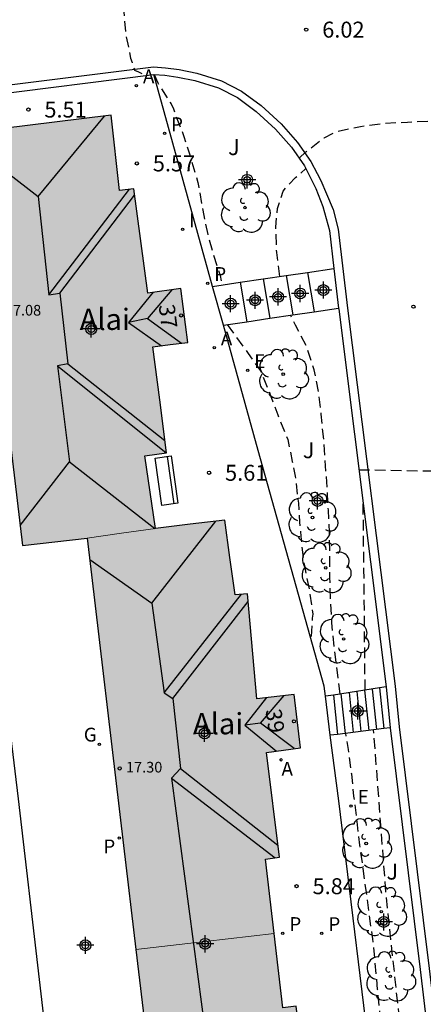
# Model space of a CAD drawing. Units: metres. Extents: x 584843 to 585195, y 4794039 to 4794291.
# Drawn here: x 584896 to 584915, y 4794064 to 4794110 of the extents above; entities that cross this region are included whole.
import ezdxf
from ezdxf.enums import TextEntityAlignment as Align

# ---------------------------------------------------------------- set-up
doc = ezdxf.new("R2010")
doc.units = ezdxf.units.M
doc.header["$MEASUREMENT"] = 0
doc.linetypes.add('TRAZOS_NORMALES', pattern=[0.75, 0.5, -0.25])
for name, color, linetype in [('020194', 31, 'TRAZOS_NORMALES'), ('020204', 9, 'Continuous'), ('020308', 9, 'Continuous'), ('060108', 9, 'Continuous'), ('060113', 4, 'Continuous'), ('060117', 9, 'Continuous'), ('060141', 9, 'Continuous'), ('070105', 6, 'Continuous'), ('080109', 9, 'Continuous'), ('080201', 9, 'Continuous'), ('080202', 9, 'Continuous'), ('080303', 9, 'Continuous'), ('080304', 9, 'Continuous'), ('080308', 9, 'Continuous'), ('090202', 1, 'Continuous'), ('100116', 71, 'Continuous'), ('100202', 3, 'Continuous'), ('100302', 7, 'Continuous'), ('200205', 4, 'Continuous'), ('200305', 4, 'Continuous'), ('210201', 9, 'Continuous'), ('210205', 4, 'Continuous'), ('210301', 9, 'Continuous'), ('210305', 4, 'Continuous'), ('220205', 1, 'Continuous'), ('220305', 1, 'Continuous'), ('230204', 9, 'Continuous'), ('230304', 9, 'Continuous'), ('270204', 9, 'Continuous'), ('270304', 9, 'Continuous'), ('990501', 21, 'Continuous'), ('C_Edificios', 5, 'Continuous'), ('Centroides', 1, 'Continuous')]:
    doc.layers.add(name, color=color, linetype=linetype)
doc.layers.add('080111', color=7, linetype='Continuous', lineweight=30)
doc.layers.add('080117', color=7, linetype='Continuous', lineweight=20)
doc.styles.add('ARIAL', font='arial.ttf', dxfattribs={"height": 1})
doc.styles.add('ARIALI', font='ariali.ttf', dxfattribs={"height": 1})
doc.styles.add('ROMANS', font='romans__.ttf', dxfattribs={"height": 1})
doc.styles.get("Standard").update_dxf_attribs({"font": 'arial.ttf'})

# ---------------------------------------------------------------- blocks, each defined once
blk = doc.blocks.new('Centroide')
for points in [[(0.402, 0), (-0.402, 0)], [(0, -0.402), (0, 0.402)]]:
    blk.add_lwpolyline(points)
for radius in [0.256, 0.159]:
    blk.add_circle((0, 0), radius)
blk = doc.blocks.new('BANCO')
blk.add_line((1.125, 0.1875), (-1.125, 0.1875))
blk.add_lwpolyline([(1.125, 0.75), (1.125, 0), (-1.125, 0), (-1.125, 0.75)], close=True)
blk = doc.blocks.new('PLUVI1')
blk.add_circle((0, 0), 0.055)
blk = doc.blocks.new('PUNTO')
blk.add_circle((0, 0), 0.075)
blk = doc.blocks.new('REGELE')
blk.add_circle((0, 0), 0.055)
blk = doc.blocks.new('REGAS')
blk.add_circle((0, 0), 0.055)
blk = doc.blocks.new('COTAPU')
blk.add_circle((0, 0), 0.075)
blk = doc.blocks.new('BloquePortal')
blk.add_circle((0, 0), 0.075)
at = {"flags": 5}
blk.add_attdef('INDICE', text='', height=0.75, dxfattribs=at).set_placement((0, 0), align=Align.MIDDLE_CENTER)
blk = doc.blocks.new('PLUVI3')
blk.add_circle((0, 0), 0.055)
blk = doc.blocks.new('ARBOL')
blk.add_circle((0, 0), 0.0587)
for centre, radius, start, end in [((-0.28, 0.855), 0.3, 359.2878, 173.6078), ((0.097, 0.97), 0.21, 23.1565, 160.4665), ((0.438, 0.881), 0.24, 301.578, 139.328), ((-0.564, 0.381), 0.532, 92.28, 254.58), ((0.656, 0.288), 0.443, 319.8556, 114.7656), ((-0.091, 0.321), 0.12, 119.14, 310.56), ((0.819, -0.249), 0.383, 235.5275, 62.0275), ((-0.556, -0.339), 0.555, 142.64, 266.54), ((-0.039, -0.384), 0.21, 189.64, 323.88), ((0.299, -0.624), 0.532, 224.67, 0.24), ((-0.301, -0.676), 0.45, 213.78, 295.32)]:
    blk.add_arc(centre, radius, start, end)
blk = doc.blocks.new('REIND')
blk.add_circle((0, 0), 0.055)
blk = doc.blocks.new('ABAS')
blk.add_circle((0, 0), 0.055)

msp = doc.modelspace()

# ---------------------------------------------------------------- hatches: boundary and pattern name
at = {"layer": '990501'}
for points in [[(584903.359, 4794097.848), (584901.8, 4794097.633), (584901.139, 4794102.534), (584900.474, 4794102.453), (584900.085, 4794105.986), (584893.607, 4794105.193), (584895.924, 4794085.767), (584898.956, 4794086.121), (584900.561, 4794086.347), (584902.166, 4794086.572), (584901.662, 4794089.988), (584902.68, 4794090.131), (584902.36, 4794092.619), (584902.041, 4794095.106), (584902.86, 4794095.209), (584903.679, 4794095.313)], [(584907.373, 4794076.041), (584908.973, 4794076.272), (584908.668, 4794078.778), (584906.917, 4794078.569), (584906.489, 4794083.503), (584905.9, 4794083.452), (584905.659, 4794085.209), (584905.419, 4794086.967), (584903.792, 4794086.769), (584902.166, 4794086.572), (584900.561, 4794086.347), (584898.956, 4794086.121), (584900.667, 4794071.677), (584901.246, 4794066.789), (584904.493, 4794067.166), (584907.741, 4794067.542), (584907.335, 4794071.04), (584907.983, 4794071.13)], [(584911.065, 4794059.393), (584909.377, 4794059.203), (584908.762, 4794064.122), (584908.146, 4794064.045), (584907.741, 4794067.542), (584904.493, 4794067.166), (584901.246, 4794066.789), (584902.395, 4794057.093), (584903.545, 4794047.398), (584905.323, 4794047.609), (584907.101, 4794047.818), (584910.094, 4794048.191), (584909.661, 4794051.675), (584910.322, 4794051.779), (584909.716, 4794056.689), (584911.399, 4794056.926)]]:
    msp.add_hatch(color=256, dxfattribs=at).paths.add_polyline_path(points, flags=0)

# ---------------------------------------------------------------- linework, layer by layer
at = {"layer": '020194', "flags": 128}
for points, elevation in [([(584904.521, 4794118.295), (584904.217, 4794117.864), (584903.513, 4794116.905), (584902.782, 4794115.909), (584902.086, 4794114.995), (584901.525, 4794114.063), (584901.009, 4794112.925), (584900.699, 4794111.868), (584900.681, 4794111.653), (584900.656, 4794110.982), (584900.767, 4794109.774), (584900.994, 4794108.665), (584901.066, 4794108.46), (584901.174, 4794108.102), (584901.362, 4794108.031), (584901.55, 4794107.933), (584901.657, 4794107.845)], 5.64), ([(584908.909, 4794103.961), (584909.217, 4794104.259), (584910.078, 4794104.93), (584910.686, 4794105.223), (584911.791, 4794105.461), (584912.857, 4794105.61), (584913.996, 4794105.666), (584915.114, 4794105.71), (584916.212, 4794105.806), (584916.411, 4794105.899), (584916.581, 4794106.009), (584916.73, 4794106.18), (584916.823, 4794106.399), (584917.075, 4794107.449), (584917.143, 4794107.932), (584917.134, 4794108.143), (584917.15, 4794108.366), (584917.186, 4794108.585), (584917.193, 4794108.803), (584917.18, 4794109.006), (584917.18, 4794109.167)], 6.14), ([(584902.101, 4794107.896), (584902.267, 4794107.505), (584902.897, 4794106.514), (584903.014, 4794106.281), (584903.086, 4794106.049), (584903.5, 4794104.994), (584903.843, 4794103.885), (584904.159, 4794102.821), (584904.196, 4794102.598), (584904.387, 4794101.524), (584904.613, 4794100.38), (584904.857, 4794099.503), (584905.2, 4794098.457), (584905.273, 4794098.055), (584905.281, 4794098.007)], 5.64), ([(584907.996, 4794098.41), (584907.856, 4794099.538), (584907.816, 4794100.721), (584907.891, 4794101.609), (584908.152, 4794102.42), (584908.289, 4794102.591), (584908.738, 4794103.054), (584909.219, 4794103.476)], 6.14), ([(584910.841, 4794078.797), (584910.696, 4794079.937), (584910.547, 4794080.998), (584910.447, 4794082.145), (584910.383, 4794083.223), (584910.356, 4794084.269), (584910.349, 4794085.371), (584910.33, 4794086.404), (584910.279, 4794087.426), (584910.223, 4794088.435), (584910.151, 4794089.517), (584910.067, 4794090.692), (584909.942, 4794091.94), (584909.826, 4794092.969), (584909.616, 4794094.022), (584909.266, 4794095.111), (584908.736, 4794096.123), (584908.508, 4794096.589)], 6.14), ([(584905.526, 4794096.147), (584906.516, 4794094.798), (584907.091, 4794093.979), (584907.515, 4794092.942), (584907.91, 4794091.905), (584908.37, 4794090.752), (584908.587, 4794089.724), (584908.724, 4794089.026), (584908.87, 4794087.765), (584908.926, 4794086.861), (584908.991, 4794086.19), (584909.11, 4794085.027), (584909.155, 4794084.83), (584909.4, 4794083.587), (584909.555, 4794082.549), (584909.52, 4794082.352), (584909.503, 4794082.129), (584909.465, 4794081.354)], 5.64), ([(584911.713, 4794089.33), (584918.961, 4794089.215)], 6.64), ([(584912.006, 4794078.974), (584911.949, 4794084.642), (584911.912, 4794087.745)], 6.64), ([(584913.113, 4794058.922), (584913.015, 4794060.125), (584912.914, 4794061.475), (584912.826, 4794062.601), (584912.709, 4794063.756), (584912.593, 4794064.915), (584912.48, 4794066.179), (584912.368, 4794067.285), (584912.194, 4794068.476), (584912.066, 4794069.473), (584911.929, 4794070.478), (584911.756, 4794071.693), (584911.627, 4794072.811), (584911.482, 4794073.998), (584911.374, 4794075.024), (584911.225, 4794076.182), (584911.096, 4794076.946)], 6.14), ([(584914.187, 4794059.052), (584913.607, 4794063.636), (584913.001, 4794069.236), (584912.405, 4794077.108)], 6.64)]:
    msp.add_lwpolyline(points, dxfattribs=dict(at, elevation=elevation))
at = {"layer": '060108', "flags": 128}
for points in [[(584891.891, 4794105.606), (584891.836, 4794106.057), (584891.793, 4794106.425), (584891.829, 4794106.535), (584891.934, 4794106.63), (584892.05, 4794106.672), (584894.129, 4794106.903), (584902.079, 4794107.898)], [(584902.079, 4794107.898), (584902.597, 4794107.862), (584903.218, 4794107.78), (584904.008, 4794107.622), (584905.121, 4794107.268), (584906.019, 4794106.812), (584906.894, 4794106.167), (584907.803, 4794105.337), (584908.549, 4794104.485), (584909.154, 4794103.605), (584909.695, 4794102.539), (584910.024, 4794101.696), (584910.329, 4794100.564), (584910.539, 4794098.786)], [(584899.684, 4794040.175), (584898.693, 4794048.406), (584895.725, 4794073.875), (584891.891, 4794105.606)], [(584910.539, 4794098.786), (584910.759, 4794096.922)], [(584910.759, 4794096.922), (584910.765, 4794096.879), (584912.995, 4794079.126)], [(584912.995, 4794079.126), (584913.179, 4794077.202)], [(584913.179, 4794077.202), (584914.589, 4794065.847), (584915.34, 4794059.497), (584915.381, 4794059.197)]]:
    msp.add_lwpolyline(points, dxfattribs=at)
at = {"layer": '060113', "flags": 128}
msp.add_lwpolyline([(584891.415, 4794106.923), (584902.07, 4794108.257), (584902.634, 4794108.218), (584903.279, 4794108.133), (584904.099, 4794107.969), (584905.258, 4794107.6), (584906.208, 4794107.118), (584907.122, 4794106.444), (584908.06, 4794105.588), (584908.833, 4794104.705), (584909.449, 4794103.808), (584909.753, 4794103.252), (584909.92, 4794102.913), (584910.195, 4794102.296), (584910.499, 4794101.549), (584910.745, 4794100.639), (584911.183, 4794096.925), (584913.415, 4794079.168), (584913.597, 4794077.257), (584915.008, 4794065.895), (584915.759, 4794059.545)], dxfattribs=at)
at = {"layer": '060117', "flags": 128}
for points in [[(584908.305, 4794098.455), (584909.306, 4794098.603)], [(584909.306, 4794098.603), (584910.539, 4794098.786)], [(584909.306, 4794098.603), (584909.617, 4794096.753)], [(584904.845, 4794097.943), (584906.14, 4794098.135)], [(584906.14, 4794098.135), (584907.221, 4794098.295)], [(584906.14, 4794098.135), (584906.451, 4794096.284)], [(584907.221, 4794098.295), (584908.305, 4794098.455)], [(584907.221, 4794098.295), (584907.532, 4794096.444)], [(584908.305, 4794098.455), (584908.615, 4794096.605)], [(584908.615, 4794096.605), (584909.617, 4794096.753)], [(584909.617, 4794096.753), (584910.759, 4794096.922)], [(584905.351, 4794096.121), (584906.451, 4794096.284)], [(584906.451, 4794096.284), (584907.532, 4794096.444)], [(584907.532, 4794096.444), (584908.615, 4794096.605)]]:
    msp.add_lwpolyline(points, dxfattribs=at)
at = {"layer": '060141', "flags": 128}
for points in [[(584912.686, 4794079.078), (584912.888, 4794077.167)], [(584910.516, 4794078.747), (584910.713, 4794076.899)], [(584910.867, 4794078.801), (584911.064, 4794076.942)], [(584911.251, 4794078.86), (584911.45, 4794076.99)], [(584911.611, 4794078.914), (584911.811, 4794077.035)], [(584911.976, 4794078.969), (584912.177, 4794077.08)], [(584912.334, 4794079.024), (584912.536, 4794077.124)]]:
    msp.add_lwpolyline(points, dxfattribs=at)
at = {"layer": '070105', "flags": 128}
for points in [[(584912.995, 4794079.126), (584912.686, 4794079.078), (584910.516, 4794078.747), (584910.138, 4794078.689)], [(584913.179, 4794077.202), (584912.888, 4794077.167), (584910.713, 4794076.899), (584910.371, 4794076.857)]]:
    msp.add_lwpolyline(points, dxfattribs=at)
at = {"layer": '080109', "flags": 128}
for points in [[(584896.657, 4794102.163), (584899.768, 4794105.947)], [(584893.695, 4794104.452), (584896.657, 4794102.163)], [(584897.162, 4794097.546), (584900.94, 4794102.51)], [(584897.671, 4794097.621), (584901.18, 4794102.232)], [(584896.657, 4794102.163), (584897.162, 4794097.546)], [(584897.162, 4794097.546), (584897.671, 4794097.621)], [(584897.671, 4794097.621), (584898.048, 4794094.3)], [(584902.057, 4794097.669), (584900.898, 4794096.248)], [(584902.928, 4794097.789), (584901.789, 4794096.439)], [(584901.789, 4794096.439), (584900.898, 4794096.248)], [(584900.898, 4794096.248), (584902.445, 4794095.157)], [(584901.789, 4794096.439), (584903.379, 4794095.275)], [(584898.048, 4794094.3), (584897.566, 4794094.216)], [(584897.566, 4794094.216), (584898.133, 4794089.705)], [(584897.566, 4794094.216), (584902.668, 4794090.129)], [(584898.048, 4794094.3), (584902.607, 4794090.697)], [(584895.811, 4794086.712), (584898.133, 4794089.705)], [(584898.133, 4794089.705), (584902.14, 4794086.568)], [(584901.987, 4794083.067), (584904.991, 4794086.915)], [(584899.075, 4794085.115), (584901.987, 4794083.067)], [(584902.565, 4794078.845), (584906.201, 4794083.478)], [(584901.987, 4794083.067), (584902.565, 4794078.845)], [(584902.978, 4794078.577), (584906.52, 4794083.14)], [(584902.565, 4794078.845), (584902.978, 4794078.577)], [(584907.368, 4794078.623), (584906.356, 4794077.332)], [(584907.101, 4794077.431), (584908.2, 4794078.722)], [(584902.978, 4794078.577), (584903.33, 4794075.298)], [(584907.101, 4794077.431), (584906.356, 4794077.332)], [(584906.356, 4794077.332), (584907.851, 4794076.11)], [(584908.67, 4794076.228), (584907.101, 4794077.431)], [(584903.33, 4794075.298), (584902.915, 4794074.836)], [(584903.33, 4794075.298), (584907.914, 4794071.685)], [(584902.915, 4794074.836), (584904.947, 4794059.49)], [(584902.915, 4794074.836), (584907.781, 4794071.102)]]:
    msp.add_lwpolyline(points, dxfattribs=at)
at = {"layer": '080111', "flags": 128}
for points in [[(584902.166, 4794086.572), (584901.662, 4794089.988), (584902.68, 4794090.131), (584902.36, 4794092.619), (584902.041, 4794095.106), (584902.86, 4794095.209), (584903.679, 4794095.313), (584903.359, 4794097.848), (584901.8, 4794097.633), (584901.139, 4794102.534), (584900.474, 4794102.453), (584900.085, 4794105.986), (584893.607, 4794105.193), (584895.924, 4794085.767), (584898.956, 4794086.121)], [(584907.741, 4794067.542), (584907.335, 4794071.04), (584907.983, 4794071.13), (584907.373, 4794076.041), (584908.973, 4794076.272), (584908.668, 4794078.778), (584906.917, 4794078.569), (584906.489, 4794083.503), (584905.9, 4794083.452), (584905.659, 4794085.209), (584905.419, 4794086.967), (584903.792, 4794086.769), (584902.166, 4794086.572)], [(584898.956, 4794086.121), (584900.667, 4794071.677), (584901.246, 4794066.789)], [(584907.101, 4794047.818), (584910.094, 4794048.191), (584909.661, 4794051.675), (584910.322, 4794051.779), (584909.716, 4794056.689), (584911.399, 4794056.926), (584911.065, 4794059.393), (584909.377, 4794059.203), (584908.762, 4794064.122), (584908.146, 4794064.045), (584907.741, 4794067.542)], [(584901.246, 4794066.789), (584902.395, 4794057.093), (584903.545, 4794047.398)]]:
    msp.add_lwpolyline(points, dxfattribs=at)
at = {"layer": '080117', "flags": 128}
for points in [[(584898.956, 4794086.121), (584900.561, 4794086.347), (584902.166, 4794086.572)], [(584901.246, 4794066.789), (584904.493, 4794067.166), (584907.741, 4794067.542)]]:
    msp.add_lwpolyline(points, dxfattribs=at)
at = {"layer": '100116', "flags": 128}
for points in [[(584904.845, 4794097.943), (584902.079, 4794107.898)], [(584905.351, 4794096.121), (584904.845, 4794097.943)], [(584910.138, 4794078.689), (584910.078, 4794079.159), (584906.986, 4794090.235), (584905.351, 4794096.121)], [(584910.371, 4794076.857), (584910.138, 4794078.689)], [(584912.563, 4794058.855), (584912.44, 4794060.061), (584910.765, 4794073.767), (584910.371, 4794076.857)]]:
    msp.add_lwpolyline(points, dxfattribs=at)

# ---------------------------------------------------------------- block references
at = {"layer": '020204', "rotation": 359.9987685839998}
for p in [(584909.241, 4794110.007, 6.016), (584896.197, 4794106.252, 5.505), (584901.289, 4794103.722, 5.573), (584914.272, 4794096.99, 6.412), (584904.68, 4794089.187, 5.605), (584908.788, 4794069.764, 5.839)]:
    msp.add_blockref('COTAPU', p, dxfattribs=at)
at = {"layer": '080201', "rotation": 359.9987685915977}
msp.add_blockref('PUNTO', (584900.484, 4794075.296, 17.301), dxfattribs=at)
at = {"layer": '080202', "rotation": 359.9987685839998}
for p in [(584903.369, 4794096.581), (584908.665, 4794077.511)]:
    msp.add_blockref('BloquePortal', p, dxfattribs=at)
at = {"layer": '090202', "rotation": 97.8926925518389}
msp.add_blockref('BANCO', (584903.053, 4794088.868), dxfattribs=at)
at = {"layer": '100202', "rotation": 359.9987685839998}
for p in [(584906.365, 4794101.648), (584908.16, 4794093.822), (584909.536, 4794087.084), (584910.155, 4794084.722), (584910.995, 4794081.381), (584912.056, 4794071.771), (584912.764, 4794068.57), (584913.191, 4794065.529)]:
    msp.add_blockref('ARBOL', p, dxfattribs=at)
at = {"layer": '200205', "rotation": 359.9987685839998}
for p in [(584901.269, 4794107.379, 5.626), (584904.925, 4794095.063, 5.547), (584908.057, 4794075.701, 5.785)]:
    msp.add_blockref('ABAS', p, dxfattribs=at)
at = {"layer": '210201', "rotation": 359.9987685839998}
for p in [(584900.464, 4794072.023, 5.693), (584908.139, 4794067.554, 5.833)]:
    msp.add_blockref('PLUVI1', p, dxfattribs=at)
at = {"layer": '210205', "rotation": 359.9987685839998}
for p in [(584902.587, 4794105.131, 5.562), (584904.616, 4794098.094, 5.544), (584909.971, 4794067.549, 5.805)]:
    msp.add_blockref('PLUVI3', p, dxfattribs=at)
at = {"layer": '220205', "rotation": 359.9987685839998}
for p in [(584906.492, 4794094, 5.796), (584911.349, 4794073.531, 6.141)]:
    msp.add_blockref('REGELE', p, dxfattribs=at)
at = {"layer": '230204', "rotation": 359.9987685839998}
msp.add_blockref('REGAS', (584899.527, 4794076.427, 5.652), dxfattribs=at)
at = {"layer": '270204', "rotation": 359.9987685839998}
msp.add_blockref('REIND', (584903.435, 4794100.618, 5.591), dxfattribs=at)
at = {"layer": 'C_Edificios', "rotation": 359.9987685839998}
for p in [(584899.15, 4794095.943), (584904.469, 4794076.944)]:
    msp.add_blockref('Centroide', p, dxfattribs=at)
at = {"layer": 'Centroides', "rotation": 359.9987685839998}
for p in [(584906.467, 4794102.951), (584910.046, 4794097.772), (584906.838, 4794097.292), (584907.918, 4794097.452), (584908.957, 4794097.612), (584905.692, 4794097.132), (584909.773, 4794087.863), (584911.662, 4794077.995), (584912.882, 4794068.087), (584898.872, 4794066.988), (584904.496, 4794067.058)]:
    msp.add_blockref('Centroide', p, dxfattribs=at)

# ---------------------------------------------------------------- texts
at = {"layer": '020308', "style": 'ARIAL'}
for s, p in [('6.02', (584909.991, 4794109.632)), ('5.51', (584896.947, 4794105.877)), ('5.57', (584902.039, 4794103.347)), ('5.61', (584905.429, 4794088.812)), ('5.84', (584909.538, 4794069.389))]:
    msp.add_text(s, height=0.75, rotation=359.9988, dxfattribs=at).set_placement(p)
at = {"layer": '080303', "style": 'ARIAL'}
for s, p in [('17.08', (584895.092, 4794096.574)), ('17.30', (584900.78, 4794075.106))]:
    msp.add_text(s, height=0.5, rotation=359.9988, dxfattribs=at).set_placement(p)
at = {"layer": '080304', "style": 'ARIALI'}
for p in [(584898.604, 4794095.898), (584903.922, 4794076.901)]:
    msp.add_text('Alai', height=1, dxfattribs=at).set_placement(p)
at = {"layer": '080308', "style": 'ARIALI'}
for s, rotation, p in [('37', 277.1988, (584902.311, 4794097.058)), ('39', 278.9988, (584907.317, 4794078.035))]:
    msp.add_text(s, height=0.75, rotation=rotation, dxfattribs=at).set_placement(p)
at = {"layer": '100302', "style": 'ARIAL'}
for p in [(584905.57, 4794104.113), (584909.079, 4794089.873), (584913.009, 4794070.074)]:
    msp.add_text('J', height=0.75, rotation=359.9988, dxfattribs=at).set_placement(p)
at = {"layer": '200305', "style": 'ROMANS'}
for p in [(584901.575, 4794107.485), (584905.231, 4794095.169), (584908.079, 4794074.954)]:
    msp.add_text('A', height=0.65, rotation=359.9988, dxfattribs=at).set_placement(p)
at = {"layer": '210301', "style": 'ROMANS'}
for p in [(584899.713, 4794071.308), (584908.445, 4794067.66)]:
    msp.add_text('P', height=0.65, rotation=359.9988, dxfattribs=at).set_placement(p)
at = {"layer": '210305', "style": 'ROMANS'}
for p in [(584902.893, 4794105.237), (584904.922, 4794098.2), (584910.277, 4794067.655)]:
    msp.add_text('P', height=0.65, rotation=359.9988, dxfattribs=at).set_placement(p)
at = {"layer": '220305', "style": 'ROMANS'}
for p in [(584906.798, 4794094.106), (584911.655, 4794073.637)]:
    msp.add_text('E', height=0.65, rotation=359.9988, dxfattribs=at).set_placement(p)
at = {"layer": '230304', "style": 'ROMANS'}
msp.add_text('G', height=0.65, rotation=359.9988, dxfattribs=at).set_placement((584898.796, 4794076.559))
at = {"layer": '270304', "style": 'ROMANS'}
msp.add_text('I', height=0.65, rotation=359.9988, dxfattribs=at).set_placement((584903.741, 4794100.724))

doc.saveas('drawing.dxf')
